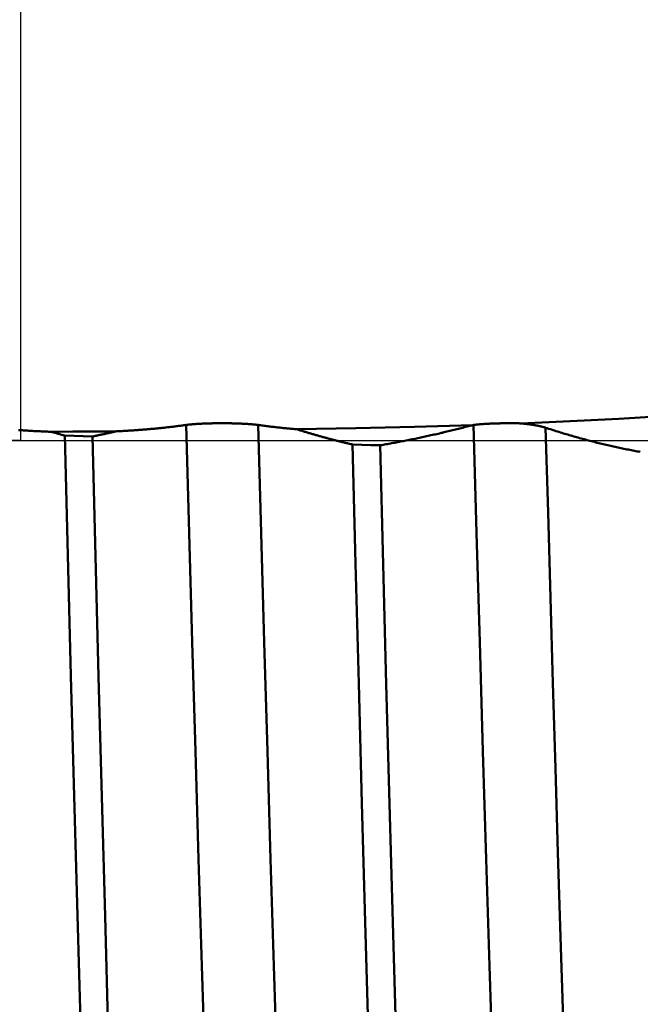
# Model space of a CAD drawing. Extents: x -50 to 107, y -39 to 95.
# Drawn here: x 63 to 65, y -2 to 1 of the extents above; entities that cross this region are included whole.
import ezdxf

# ---------------------------------------------------------------- set-up
doc = ezdxf.new("R2010")
doc.units = 0
doc.header["$PDMODE"] = 1
doc.linetypes.add('LONGDASH_DASH', pattern=[10.5, 6, -0.75, 3, -0.75])
for name, color, linetype, lineweight in [('1', 4, 'Continuous', 50), ('2', 7, 'Continuous', 25), ('4', 2, 'LONGDASH_DASH', 25), ('CUT', 1, 'Continuous', 25), ('NOCUT', 7, 'Continuous', 25), ('SK2', 7, 'Continuous', 25), ('SK4', 2, 'LONGDASH_DASH', 25)]:
    doc.layers.add(name, color=color, linetype=linetype, lineweight=lineweight)
doc.styles.add('STANDARD 3.5 mm', font='monos.ttf', dxfattribs={"height": 3.5})
doc.dimstyles.new('AM_DIN', dxfattribs={"dimtxt": 3.5, "dimasz": 2.5, "dimexe": 2, "dimexo": 1, "dimgap": 1, "dimtad": 1, "dimdsep": 46, "dimtxsty": 'STANDARD 3.5 mm', "dimcen": 0.09, "dimadec": 0, "dimazin": 2, "dimtm": 1e-09, "dimtfac": 0.707107, "dimtmove": 0, "dimatfit": 3, "dimfxl": 1, "dimtolj": 1, "dimlwd": -1, "dimlwe": -1, "dimarcsym": 0})

# ---------------------------------------------------------------- blocks, each defined once
blk = doc.blocks.new('*D8')
at = {"layer": '2', "color": 0}
for p, q in [((0, 1), (0, 77)), ((73, 5.9), (73, 77)), ((2.5, 75), (70.5, 75))]:
    blk.add_line(p, q, dxfattribs=at)
for points in [[(2.5, 75.4167), (2.5, 74.5833), (0, 75)], [(70.5, 74.5833), (70.5, 75.4167), (73, 75)]]:
    blk.add_solid(points, dxfattribs=at)
at = {"layer": 'DEFPOINTS', "color": 0}
for p in [(73, 74.969), (73, 4.9), (0, 0)]:
    blk.add_point(p, dxfattribs=at)
at = {"layer": '2', "color": 0, "insert": (36.5, 77.8113), "char_height": 3.5, "attachment_point": 5, "style": 'STANDARD 3.5 mm'}
blk.add_mtext('\\A1;73.0', dxfattribs=at)
blk = doc.blocks.new('*D11')
at = {"layer": 'DEFPOINTS', "color": 0}
for p in [(68.0236, 6.069), (-27, -3.5), (68.0236, -25)]:
    blk.add_point(p, dxfattribs=at)
at = {"layer": 'SK2', "color": 0}
for p, q in [((68.0236, 5.069), (68.0236, -32)), ((-27, -4.5), (-27, -32)), ((-24.5, -30), (65.5236, -30))]:
    blk.add_line(p, q, dxfattribs=at)
for points in [[(-24.5, -29.5833), (-24.5, -30.4167), (-27, -30)], [(65.5236, -30.4167), (65.5236, -29.5833), (68.0236, -30)]]:
    blk.add_solid(points, dxfattribs=at)
at = {"layer": 'SK2', "color": 0, "insert": (20.5118, -27.1887), "char_height": 3.5, "attachment_point": 5, "style": 'STANDARD 3.5 mm'}
blk.add_mtext('\\A1;95.0', dxfattribs=at)

msp = doc.modelspace()

# ---------------------------------------------------------------- linework, layer by layer
at = {"layer": '1'}
for points in [[(64.7391, 0.0593), (64.9112, 0.0667), (65.0809, 0.0755), (65.2473, 0.086), (65.4093, 0.0983), (65.5666, 0.1127), (65.7188, 0.1296), (65.8655, 0.1496), (66.0059, 0.1729), (66.1382, 0.1998), (66.2617, 0.2305), (66.3763, 0.2654), (66.4817, 0.3047), (66.5785, 0.3489), (66.6669, 0.3979), (66.7469, 0.4517)], [(62.9928, 0.0361), (62.9972, 0.0358), (63.0016, 0.0355), (63.006, 0.0352), (63.0104, 0.0349), (63.0148, 0.0346), (63.0192, 0.0343), (63.0236, 0.034), (63.028, 0.0338), (63.0324, 0.0335), (63.0368, 0.0332), (63.0412, 0.033), (63.0456, 0.0327), (63.05, 0.0325), (63.0544, 0.0323), (63.0588, 0.0321), (63.0632, 0.0318), (63.0676, 0.0316), (63.072, 0.0314), (63.0763, 0.0312), (63.0807, 0.0311), (63.0851, 0.0309), (63.0895, 0.0307), (63.0939, 0.0305), (63.0983, 0.0304), (63.1027, 0.0302), (63.1071, 0.0301)], [(63.3306, 0.0314), (63.3345, 0.0316), (63.3383, 0.0318), (63.3421, 0.032), (63.346, 0.0322), (63.3498, 0.0324), (63.3536, 0.0326), (63.3575, 0.0328), (63.3613, 0.033), (63.3651, 0.0332), (63.369, 0.0334), (63.3728, 0.0337), (63.3766, 0.0339), (63.3804, 0.0341), (63.3843, 0.0344), (63.3881, 0.0346), (63.3919, 0.0349), (63.3958, 0.0351), (63.3996, 0.0354), (63.4034, 0.0357), (63.4073, 0.036), (63.4111, 0.0363), (63.4149, 0.0365), (63.4187, 0.0368), (63.4226, 0.0371), (63.4264, 0.0374), (63.4302, 0.0378), (63.4341, 0.0381), (63.4379, 0.0384), (63.4417, 0.0387), (63.4455, 0.0391), (63.4494, 0.0394), (63.4532, 0.0398), (63.457, 0.0401), (63.4608, 0.0405), (63.4647, 0.0408), (63.4685, 0.0412), (63.4723, 0.0416), (63.4761, 0.0419), (63.48, 0.0423), (63.4838, 0.0427), (63.4876, 0.0431), (63.4914, 0.0435), (63.4952, 0.0439), (63.4991, 0.0443), (63.5029, 0.0447), (63.5067, 0.0452), (63.5105, 0.0456), (63.5144, 0.046), (63.5182, 0.0465), (63.522, 0.0469), (63.5258, 0.0474), (63.5296, 0.0478), (63.5335, 0.0483), (63.5373, 0.0488), (63.5411, 0.0492), (63.5449, 0.0497), (63.5487, 0.0502), (63.5525, 0.0507), (63.5564, 0.0512), (63.5602, 0.0517), (63.564, 0.0522), (63.5678, 0.0527), (63.5716, 0.0532), (63.5754, 0.0537)], [(63.5754, 0.0537), (63.576, 0.0538), (63.5766, 0.0539), (63.5772, 0.054), (63.5779, 0.0541), (63.5785, 0.0541), (63.5791, 0.0542), (63.5798, 0.0543), (63.5804, 0.0544), (63.5811, 0.0545), (63.5817, 0.0545), (63.5824, 0.0546), (63.5831, 0.0547), (63.5838, 0.0548), (63.5845, 0.0548), (63.5852, 0.0549), (63.5859, 0.055), (63.5866, 0.0551), (63.5874, 0.0551), (63.5881, 0.0552), (63.5888, 0.0553), (63.5896, 0.0554), (63.5904, 0.0554), (63.5911, 0.0555), (63.5919, 0.0556), (63.5927, 0.0557), (63.5935, 0.0557), (63.5943, 0.0558), (63.5951, 0.0559), (63.5959, 0.056), (63.5967, 0.056), (63.5975, 0.0561), (63.5983, 0.0562), (63.5992, 0.0562), (63.6, 0.0563), (63.6009, 0.0564), (63.6017, 0.0564), (63.6026, 0.0565), (63.6035, 0.0566), (63.6043, 0.0566), (63.6052, 0.0567), (63.6061, 0.0568), (63.607, 0.0568), (63.6079, 0.0569), (63.6088, 0.057), (63.6097, 0.057), (63.6106, 0.0571), (63.6116, 0.0571), (63.6125, 0.0572), (63.6134, 0.0573), (63.6144, 0.0573), (63.6153, 0.0574), (63.6163, 0.0574), (63.6172, 0.0575), (63.6182, 0.0576), (63.6192, 0.0576), (63.6202, 0.0577), (63.6212, 0.0577), (63.6222, 0.0578), (63.6232, 0.0578), (63.6242, 0.0579), (63.6252, 0.0579), (63.6262, 0.058), (63.6272, 0.0581), (63.6282, 0.0581), (63.6292, 0.0582), (63.6303, 0.0582), (63.6313, 0.0583), (63.6324, 0.0583), (63.6334, 0.0584), (63.6345, 0.0584), (63.6355, 0.0584), (63.6366, 0.0585), (63.6376, 0.0585), (63.6387, 0.0586), (63.6398, 0.0586), (63.6408, 0.0587), (63.6419, 0.0587), (63.643, 0.0587), (63.6441, 0.0588), (63.6452, 0.0588), (63.6463, 0.0589), (63.6473, 0.0589), (63.6484, 0.0589), (63.6495, 0.059), (63.6506, 0.059), (63.6518, 0.0591), (63.6529, 0.0591), (63.654, 0.0591), (63.6551, 0.0592), (63.6562, 0.0592), (63.6574, 0.0592), (63.6585, 0.0592), (63.6596, 0.0593), (63.6608, 0.0593), (63.663, 0.0594), (63.6653, 0.0594), (63.6676, 0.0595), (63.67, 0.0595), (63.6723, 0.0595), (63.6746, 0.0596), (63.6769, 0.0596), (63.6793, 0.0597), (63.6816, 0.0597), (63.684, 0.0597), (63.6863, 0.0597), (63.6887, 0.0598), (63.691, 0.0598), (63.6934, 0.0598), (63.6958, 0.0598), (63.6981, 0.0598), (63.7005, 0.0598), (63.7028, 0.0598), (63.7052, 0.0598), (63.7076, 0.0598), (63.7099, 0.0598), (63.7123, 0.0597), (63.7147, 0.0597), (63.717, 0.0597), (63.7194, 0.0597), (63.7217, 0.0597), (63.7241, 0.0596), (63.7264, 0.0596), (63.7287, 0.0595), (63.731, 0.0595), (63.7334, 0.0595), (63.7357, 0.0594), (63.7368, 0.0594), (63.7379, 0.0594), (63.7391, 0.0593), (63.7402, 0.0593), (63.7414, 0.0593), (63.7425, 0.0592), (63.7447, 0.0592), (63.747, 0.0591), (63.7492, 0.059), (63.7514, 0.059), (63.7525, 0.0589), (63.7536, 0.0589), (63.7547, 0.0589), (63.7558, 0.0588), (63.7569, 0.0588), (63.758, 0.0587), (63.7591, 0.0587), (63.7602, 0.0587), (63.7612, 0.0586), (63.7623, 0.0586), (63.7634, 0.0585), (63.7644, 0.0585), (63.7655, 0.0584), (63.7666, 0.0584), (63.7676, 0.0583), (63.7687, 0.0583), (63.7697, 0.0582), (63.7707, 0.0582), (63.7718, 0.0582), (63.7728, 0.0581), (63.7738, 0.058), (63.7748, 0.058), (63.7759, 0.0579), (63.7769, 0.0579), (63.7779, 0.0578), (63.7789, 0.0578), (63.7798, 0.0577), (63.7808, 0.0577), (63.7818, 0.0576), (63.7828, 0.0576), (63.7838, 0.0575), (63.7847, 0.0574), (63.7857, 0.0574), (63.7866, 0.0573), (63.7876, 0.0573), (63.7885, 0.0572), (63.7894, 0.0571), (63.7904, 0.0571), (63.7913, 0.057), (63.7922, 0.057), (63.7931, 0.0569), (63.794, 0.0568), (63.7949, 0.0568), (63.7958, 0.0567), (63.7967, 0.0566), (63.7976, 0.0566), (63.7984, 0.0565), (63.7993, 0.0564), (63.8002, 0.0564), (63.801, 0.0563), (63.8019, 0.0562), (63.8027, 0.0562), (63.8035, 0.0561), (63.8044, 0.056), (63.8052, 0.056), (63.806, 0.0559), (63.8068, 0.0558), (63.8076, 0.0557), (63.8084, 0.0557), (63.8092, 0.0556), (63.81, 0.0555), (63.8107, 0.0554), (63.8115, 0.0554), (63.8122, 0.0553), (63.813, 0.0552), (63.8137, 0.0552), (63.8145, 0.0551), (63.8152, 0.055), (63.8159, 0.0549), (63.8166, 0.0548), (63.8173, 0.0548), (63.818, 0.0547), (63.8187, 0.0546), (63.8194, 0.0545), (63.82, 0.0545), (63.8207, 0.0544), (63.8214, 0.0543), (63.822, 0.0542), (63.8227, 0.0541), (63.8233, 0.0541), (63.8239, 0.054), (63.8245, 0.0539), (63.8251, 0.0538), (63.8257, 0.0537)], [(63.7414, -4.7358), (63.7301, -4.5276), (63.7191, -4.2991), (63.7084, -4.0519), (63.6979, -3.7878), (63.6873, -3.5041), (63.6764, -3.2008), (63.6651, -2.8794), (63.6537, -2.5419), (63.6422, -2.1906), (63.6306, -1.8282), (63.6191, -1.4573), (63.6078, -1.0811), (63.5967, -0.7023), (63.5859, -0.3233), (63.5754, 0.0537)], [(63.9917, -4.7358), (63.9804, -4.5276), (63.9694, -4.2991), (63.9587, -4.0519), (63.9483, -3.7878), (63.9376, -3.5041), (63.9267, -3.2008), (63.9154, -2.8794), (63.904, -2.5419), (63.8925, -2.1906), (63.8809, -1.8282), (63.8694, -1.4573), (63.8581, -1.0811), (63.847, -0.7023), (63.8362, -0.3233), (63.8257, 0.0537)], [(63.8257, 0.0537), (63.83, 0.0532), (63.8342, 0.0526), (63.8384, 0.052), (63.8426, 0.0515), (63.8468, 0.0509), (63.851, 0.0504), (63.8552, 0.0499), (63.8594, 0.0493), (63.8637, 0.0488), (63.8679, 0.0483), (63.8721, 0.0478), (63.8763, 0.0473), (63.8805, 0.0468), (63.8847, 0.0463), (63.8889, 0.0458), (63.8932, 0.0454), (63.8974, 0.0449), (63.9016, 0.0445), (63.9058, 0.044), (63.91, 0.0436), (63.9142, 0.0431), (63.9184, 0.0427), (63.9227, 0.0423), (63.9269, 0.0418), (63.9311, 0.0414), (63.9353, 0.041), (63.9395, 0.0406), (63.9437, 0.0402), (63.9479, 0.0398), (63.9522, 0.0395), (63.9564, 0.0391), (63.9606, 0.0387)], [(63.9606, 0.0387), (64.1663, 0.0426), (64.3704, 0.0474), (64.5727, 0.0534)], [(63.9606, 0.0387), (63.9636, 0.0378), (63.9666, 0.0368), (63.9697, 0.0359), (63.9727, 0.0349), (63.9757, 0.034), (63.9787, 0.033), (63.9817, 0.0321), (63.9848, 0.0312), (63.9878, 0.0302), (63.9908, 0.0293), (63.9938, 0.0284), (63.9969, 0.0275), (63.9999, 0.0266), (64.0029, 0.0257), (64.0059, 0.0248), (64.009, 0.0239), (64.012, 0.023), (64.015, 0.0221), (64.0181, 0.0212), (64.0211, 0.0203), (64.0241, 0.0195), (64.0271, 0.0186), (64.0302, 0.0177), (64.0332, 0.0168), (64.0362, 0.016), (64.0392, 0.0151), (64.0423, 0.0143), (64.0453, 0.0134), (64.0483, 0.0126), (64.0514, 0.0118), (64.0544, 0.0109), (64.0574, 0.0101), (64.0605, 0.0093), (64.0635, 0.0084), (64.0665, 0.0076), (64.0695, 0.0068), (64.0726, 0.006), (64.0756, 0.0052), (64.0786, 0.0044), (64.0817, 0.0036), (64.0847, 0.0028), (64.0877, 0.002), (64.0908, 0.0012), (64.0938, 0.0004), (64.0968, -0.0003), (64.0999, -0.0011), (64.1029, -0.0019), (64.1059, -0.0026), (64.109, -0.0034), (64.112, -0.0042), (64.115, -0.0049), (64.1181, -0.0057), (64.1211, -0.0064), (64.1241, -0.0071), (64.1272, -0.0079), (64.1302, -0.0086), (64.1333, -0.0093), (64.1363, -0.0101), (64.1393, -0.0108), (64.1424, -0.0115), (64.1454, -0.0122), (64.1484, -0.0129), (64.1515, -0.0136), (64.1545, -0.0143)], [(64.2504, -0.017), (64.2555, -0.0161), (64.2605, -0.0153), (64.2656, -0.0144), (64.2706, -0.0135), (64.2757, -0.0126), (64.2808, -0.0117), (64.2858, -0.0108), (64.2909, -0.0099), (64.2959, -0.0089), (64.301, -0.008), (64.306, -0.0071), (64.3111, -0.0061), (64.3161, -0.0052), (64.3212, -0.0042), (64.3262, -0.0032), (64.3313, -0.0022), (64.3363, -0.0013), (64.3414, -0.0003), (64.3464, 0.0007), (64.3514, 0.0017), (64.3565, 0.0028), (64.3615, 0.0038), (64.3666, 0.0048), (64.3716, 0.0059), (64.3767, 0.0069), (64.3817, 0.0079), (64.3867, 0.009), (64.3918, 0.0101), (64.3968, 0.0111), (64.4019, 0.0122), (64.4069, 0.0133), (64.4119, 0.0144), (64.417, 0.0155), (64.422, 0.0166), (64.427, 0.0177), (64.4321, 0.0189), (64.4371, 0.02), (64.4421, 0.0211), (64.4472, 0.0223), (64.4522, 0.0234), (64.4572, 0.0246), (64.4623, 0.0258), (64.4673, 0.0269), (64.4723, 0.0281), (64.4773, 0.0293), (64.4824, 0.0305), (64.4874, 0.0317), (64.4924, 0.0329), (64.4974, 0.0342), (64.5025, 0.0354), (64.5075, 0.0366), (64.5125, 0.0379), (64.5175, 0.0391), (64.5226, 0.0404), (64.5276, 0.0416), (64.5326, 0.0429), (64.5376, 0.0442), (64.5426, 0.0455), (64.5476, 0.0468), (64.5527, 0.0481), (64.5577, 0.0494), (64.5627, 0.0507), (64.5677, 0.052), (64.5727, 0.0534)], [(64.5727, 0.0534), (64.5736, 0.0535), (64.5745, 0.0536), (64.5754, 0.0537)], [(64.5754, 0.0537), (64.5758, 0.0538), (64.5762, 0.0538), (64.5766, 0.0539), (64.5769, 0.0539), (64.5773, 0.054), (64.5777, 0.054), (64.5781, 0.0541), (64.5785, 0.0541), (64.5789, 0.0542), (64.5793, 0.0542), (64.5797, 0.0543), (64.5801, 0.0543), (64.5805, 0.0544), (64.5809, 0.0544), (64.5814, 0.0545), (64.5818, 0.0545), (64.5822, 0.0546), (64.5826, 0.0546), (64.5831, 0.0547), (64.5835, 0.0547), (64.5839, 0.0548), (64.5844, 0.0548), (64.5848, 0.0549), (64.5853, 0.0549), (64.5857, 0.055), (64.5862, 0.055), (64.5866, 0.0551), (64.5871, 0.0551), (64.5875, 0.0552), (64.588, 0.0552), (64.5885, 0.0553), (64.5889, 0.0553), (64.5894, 0.0554), (64.5899, 0.0554), (64.5904, 0.0554), (64.5908, 0.0555), (64.5913, 0.0555), (64.5918, 0.0556), (64.5923, 0.0556), (64.5928, 0.0557), (64.5933, 0.0557), (64.5938, 0.0558), (64.5943, 0.0558), (64.5948, 0.0559), (64.5953, 0.0559), (64.5958, 0.056), (64.5963, 0.056), (64.5969, 0.056), (64.5974, 0.0561), (64.5979, 0.0561), (64.5984, 0.0562), (64.5989, 0.0562), (64.5995, 0.0563), (64.6, 0.0563), (64.6005, 0.0563), (64.6011, 0.0564), (64.6016, 0.0564), (64.6021, 0.0565), (64.6027, 0.0565), (64.6032, 0.0566), (64.6038, 0.0566), (64.6043, 0.0566), (64.6049, 0.0567), (64.6054, 0.0567), (64.606, 0.0568), (64.6066, 0.0568), (64.6071, 0.0568), (64.6077, 0.0569), (64.6083, 0.0569), (64.6088, 0.057), (64.6094, 0.057), (64.61, 0.057), (64.6106, 0.0571), (64.6111, 0.0571), (64.6117, 0.0572), (64.6123, 0.0572), (64.6129, 0.0572), (64.6135, 0.0573), (64.6141, 0.0573), (64.6147, 0.0573), (64.6153, 0.0574), (64.6159, 0.0574), (64.6165, 0.0575), (64.6171, 0.0575), (64.6177, 0.0575), (64.6183, 0.0576), (64.6189, 0.0576), (64.6195, 0.0576), (64.6202, 0.0577), (64.6208, 0.0577), (64.6214, 0.0577), (64.622, 0.0578), (64.6227, 0.0578), (64.6233, 0.0578), (64.6239, 0.0579), (64.6246, 0.0579), (64.6258, 0.058), (64.6271, 0.058), (64.6284, 0.0581), (64.6297, 0.0582), (64.631, 0.0582), (64.6323, 0.0583), (64.6336, 0.0584), (64.6349, 0.0584), (64.6363, 0.0585), (64.6376, 0.0585), (64.6389, 0.0586), (64.6403, 0.0586), (64.6416, 0.0587), (64.643, 0.0587), (64.6444, 0.0588), (64.6457, 0.0589), (64.6471, 0.0589), (64.6485, 0.0589), (64.6499, 0.059), (64.6513, 0.059), (64.6527, 0.0591), (64.6541, 0.0591), (64.6555, 0.0592), (64.6569, 0.0592), (64.6583, 0.0592), (64.6597, 0.0593), (64.6612, 0.0593), (64.6626, 0.0593), (64.6641, 0.0594), (64.6655, 0.0594), (64.667, 0.0594), (64.6684, 0.0595), (64.6699, 0.0595), (64.6713, 0.0595), (64.6728, 0.0596), (64.6743, 0.0596), (64.6757, 0.0596), (64.6772, 0.0596), (64.6787, 0.0596), (64.6801, 0.0597), (64.6831, 0.0597), (64.6861, 0.0597), (64.689, 0.0598), (64.692, 0.0598), (64.6949, 0.0598), (64.6964, 0.0598), (64.6979, 0.0598), (64.7009, 0.0598), (64.7039, 0.0598), (64.7068, 0.0598), (64.7098, 0.0598), (64.7128, 0.0597), (64.7157, 0.0597), (64.7172, 0.0597), (64.7187, 0.0597), (64.7202, 0.0597), (64.7217, 0.0597), (64.7231, 0.0596), (64.7246, 0.0596), (64.7261, 0.0596), (64.7275, 0.0596), (64.729, 0.0595), (64.7304, 0.0595), (64.7319, 0.0595), (64.7334, 0.0595), (64.7348, 0.0594), (64.7362, 0.0594), (64.7377, 0.0594), (64.7391, 0.0593)], [(64.7414, -4.7358), (64.7301, -4.5276), (64.7191, -4.2991), (64.7084, -4.0519), (64.6979, -3.7878), (64.6873, -3.5041), (64.6764, -3.2008), (64.6651, -2.8794), (64.6537, -2.5419), (64.6422, -2.1906), (64.6306, -1.8282), (64.6191, -1.4573), (64.6078, -1.0811), (64.5967, -0.7023), (64.5859, -0.3233), (64.5754, 0.0537)], [(64.7391, 0.0593), (64.74, 0.0593), (64.7404, 0.0592), (64.7406, 0.0592), (64.7408, 0.0592), (64.7417, 0.0591), (64.7425, 0.059), (64.7433, 0.0589), (64.7442, 0.0588), (64.745, 0.0588), (64.7459, 0.0587), (64.7467, 0.0586), (64.7475, 0.0585), (64.7484, 0.0584), (64.7492, 0.0583), (64.75, 0.0582), (64.7508, 0.0582), (64.7517, 0.0581), (64.7525, 0.058), (64.7533, 0.0579), (64.7541, 0.0578), (64.755, 0.0577), (64.7558, 0.0576), (64.7566, 0.0575), (64.7574, 0.0574), (64.7582, 0.0573), (64.759, 0.0572), (64.7598, 0.0571), (64.7606, 0.057), (64.7614, 0.0569), (64.7622, 0.0568), (64.763, 0.0567), (64.7638, 0.0566), (64.7646, 0.0565), (64.7654, 0.0564), (64.7662, 0.0563), (64.767, 0.0562), (64.7678, 0.0561), (64.7685, 0.056), (64.7693, 0.0559), (64.7701, 0.0558), (64.7709, 0.0557), (64.7716, 0.0556), (64.7724, 0.0555), (64.7732, 0.0554), (64.7739, 0.0552), (64.7747, 0.0551), (64.7754, 0.055), (64.7762, 0.0549), (64.7769, 0.0548), (64.7777, 0.0547), (64.7784, 0.0546), (64.7792, 0.0545), (64.7799, 0.0543), (64.7806, 0.0542), (64.7814, 0.0541), (64.7821, 0.054), (64.7828, 0.0539), (64.7835, 0.0538), (64.7843, 0.0536), (64.785, 0.0535), (64.7857, 0.0534), (64.7864, 0.0533), (64.7871, 0.0532), (64.7878, 0.053), (64.7885, 0.0529), (64.7892, 0.0528), (64.7899, 0.0527), (64.7906, 0.0526), (64.7912, 0.0524), (64.7919, 0.0523), (64.7926, 0.0522), (64.7933, 0.0521), (64.794, 0.0519), (64.7946, 0.0518), (64.7953, 0.0517), (64.796, 0.0516), (64.7966, 0.0514), (64.7973, 0.0513), (64.7979, 0.0512), (64.7986, 0.051), (64.7992, 0.0509), (64.7999, 0.0508), (64.8005, 0.0506), (64.8011, 0.0505), (64.8018, 0.0504), (64.8024, 0.0502), (64.803, 0.0501), (64.8036, 0.05), (64.8042, 0.0498), (64.8049, 0.0497), (64.8055, 0.0496), (64.8061, 0.0494), (64.8067, 0.0493), (64.8073, 0.0492), (64.8079, 0.049), (64.8085, 0.0489), (64.809, 0.0488), (64.8096, 0.0486), (64.8102, 0.0485), (64.8108, 0.0484), (64.8113, 0.0482), (64.8119, 0.0481), (64.8125, 0.0479), (64.813, 0.0478), (64.8136, 0.0477), (64.8141, 0.0475), (64.8147, 0.0474), (64.8152, 0.0472), (64.8155, 0.0472), (64.8157, 0.0471), (64.816, 0.047), (64.8163, 0.047), (64.8165, 0.0469), (64.8168, 0.0468), (64.817, 0.0468), (64.8173, 0.0467), (64.8176, 0.0466), (64.8178, 0.0465), (64.8183, 0.0464), (64.8188, 0.0463), (64.8194, 0.0461), (64.8199, 0.046), (64.8204, 0.0458), (64.8209, 0.0457), (64.8211, 0.0456), (64.8213, 0.0455), (64.8216, 0.0455), (64.8218, 0.0454), (64.8221, 0.0453), (64.8223, 0.0452), (64.8226, 0.0452), (64.8228, 0.0451), (64.823, 0.045), (64.8233, 0.045), (64.8235, 0.0449), (64.8237, 0.0448), (64.824, 0.0447), (64.8242, 0.0447), (64.8244, 0.0446), (64.8247, 0.0445), (64.8249, 0.0444), (64.8251, 0.0444), (64.8253, 0.0443), (64.8256, 0.0442), (64.8258, 0.0442), (64.826, 0.0441)], [(64.826, 0.0441), (64.8311, 0.0424), (64.8363, 0.0407), (64.8414, 0.0391), (64.8465, 0.0374), (64.8516, 0.0358), (64.8568, 0.0341), (64.8619, 0.0325), (64.867, 0.0309), (64.8721, 0.0293), (64.8773, 0.0277), (64.8824, 0.0262), (64.8875, 0.0246), (64.8927, 0.0231), (64.8978, 0.0215), (64.9029, 0.02), (64.9081, 0.0185), (64.9132, 0.017), (64.9183, 0.0155), (64.9235, 0.014), (64.9286, 0.0126), (64.9337, 0.0111), (64.9389, 0.0097), (64.944, 0.0082), (64.9492, 0.0068), (64.9543, 0.0054), (64.9594, 0.004), (64.9646, 0.0027), (64.9697, 0.0013), (64.9749, -0.0001), (64.98, -0.0014), (64.9851, -0.0027), (64.9903, -0.0041), (64.9954, -0.0054), (65.0006, -0.0067), (65.0057, -0.008), (65.0109, -0.0092), (65.016, -0.0105), (65.0212, -0.0117), (65.0263, -0.013), (65.0315, -0.0142), (65.0366, -0.0154), (65.0418, -0.0166), (65.0469, -0.0178), (65.0521, -0.019), (65.0572, -0.0202), (65.0624, -0.0213), (65.0675, -0.0225), (65.0727, -0.0236), (65.0778, -0.0247), (65.083, -0.0258), (65.0881, -0.0269), (65.0933, -0.028), (65.0984, -0.0291), (65.1036, -0.0301), (65.1087, -0.0312), (65.1139, -0.0322), (65.119, -0.0332), (65.1242, -0.0343), (65.1294, -0.0353), (65.1345, -0.0362), (65.1397, -0.0372), (65.1448, -0.0382), (65.15, -0.0391), (65.1551, -0.0401)], [(64.9906, -4.7175), (64.9818, -4.5546), (64.9731, -4.3789), (64.9646, -4.1917), (64.9563, -3.9938), (64.9482, -3.7855), (64.9399, -3.5649), (64.9314, -3.332), (64.9227, -3.0876), (64.9138, -2.8325), (64.9049, -2.5678), (64.8958, -2.2944), (64.8868, -2.0137), (64.8777, -1.727), (64.8688, -1.4356), (64.8599, -1.141), (64.8511, -0.8446), (64.8426, -0.5476), (64.8342, -0.251), (64.826, 0.0441)], [(63.1071, 0.0301), (63.1817, 0.0305), (63.2562, 0.0309), (63.3306, 0.0314)], [(63.1071, 0.0301), (63.11, 0.0292), (63.1129, 0.0284), (63.1159, 0.0275), (63.1188, 0.0266), (63.1217, 0.0258), (63.1246, 0.0249), (63.1275, 0.0241), (63.1304, 0.0232), (63.1333, 0.0224), (63.1362, 0.0216), (63.1392, 0.0207), (63.1421, 0.0199), (63.145, 0.0191), (63.1479, 0.0183), (63.1508, 0.0175), (63.1537, 0.0166)], [(63.3201, -5.2513), (63.3087, -5.0242), (63.2977, -4.7741), (63.2869, -4.5034), (63.2765, -4.2144), (63.2658, -3.9038), (63.2549, -3.5711), (63.2437, -3.2183), (63.2322, -2.8473), (63.2207, -2.4608), (63.2091, -2.0616), (63.1976, -1.6528), (63.1862, -1.2374), (63.1751, -0.8188), (63.1642, -0.3998), (63.1537, 0.0166)], [(63.2497, 0.0134), (63.2177, 0.0145), (63.1857, 0.0156), (63.1537, 0.0166)], [(63.2497, 0.0134), (63.2522, 0.014), (63.2547, 0.0145), (63.2573, 0.015), (63.2598, 0.0156), (63.2623, 0.0161), (63.2649, 0.0167), (63.2674, 0.0172), (63.2699, 0.0178), (63.2725, 0.0183), (63.275, 0.0189), (63.2775, 0.0194), (63.28, 0.02), (63.2826, 0.0205), (63.2851, 0.0211), (63.2876, 0.0216), (63.2902, 0.0222), (63.2927, 0.0228), (63.2952, 0.0233), (63.2978, 0.0239), (63.3003, 0.0245), (63.3028, 0.025), (63.3053, 0.0256), (63.3079, 0.0262), (63.3104, 0.0268), (63.3129, 0.0273), (63.3155, 0.0279), (63.318, 0.0285), (63.3205, 0.0291), (63.323, 0.0297), (63.3256, 0.0303), (63.3281, 0.0308), (63.3306, 0.0314)], [(63.4159, -5.2513), (63.4046, -5.0243), (63.3935, -4.7743), (63.3827, -4.5039), (63.3723, -4.2151), (63.3617, -3.9046), (63.3508, -3.5722), (63.3396, -3.2196), (63.3281, -2.8489), (63.3166, -2.4626), (63.305, -2.0637), (63.2935, -1.6551), (63.2821, -1.24), (63.271, -0.8215), (63.2602, -0.4028), (63.2497, 0.0134)], [(64.3201, -5.2513), (64.3088, -5.0253), (64.2978, -4.7766), (64.287, -4.5076), (64.2767, -4.2204), (64.2661, -3.9118), (64.2552, -3.5813), (64.2441, -3.231), (64.2327, -2.8625), (64.2212, -2.4784), (64.2097, -2.0817), (64.1982, -1.6754), (64.1869, -1.2623), (64.1758, -0.8458), (64.165, -0.4288), (64.1545, -0.0143)], [(64.2504, -0.017), (64.2184, -0.0161), (64.1865, -0.0152), (64.1545, -0.0143)], [(64.4159, -5.2513), (64.4047, -5.0254), (64.3936, -4.7769), (64.3829, -4.5079), (64.3725, -4.2209), (64.362, -3.9125), (64.3511, -3.5822), (64.34, -3.232), (64.3286, -2.8638), (64.3171, -2.4799), (64.3056, -2.0835), (64.2941, -1.6773), (64.2828, -1.2645), (64.2717, -0.8481), (64.2609, -0.4313), (64.2504, -0.017)]]:
    msp.add_lwpolyline(points, dxfattribs=at)
at = {"layer": '4'}
msp.add_line((-2, 0), (75, 0), dxfattribs=at)
at = {"layer": 'CUT'}
msp.add_lwpolyline([(63, 6.069), (63, 0), (73, 0), (73, 4.9), (72.5, 5.4), (68.0236, 6.069)], close=True, dxfattribs=at)
at = {"layer": 'NOCUT'}
msp.add_lwpolyline([(0, 0), (0, 4.5), (29.4191, 4.5), (30, 4.25), (60.2422, 4.25), (63, 6.069), (63, 0)], close=True, dxfattribs=at)
at = {"layer": 'SK4'}
msp.add_line((-29, 0), (75, 0), dxfattribs=at)

# ---------------------------------------------------------------- dimensions: what is measured, and where the dimension line sits
at = {"layer": '2'}
dim = msp.add_linear_dim(base=(73, 75), p1=(0, 0), p2=(73, 4.9), dimstyle='AM_DIN', override={"dimdec": 1, "dimzin": 0}, dxfattribs=at)
dim.commit()
dim.dimension.update_dxf_attribs({"geometry": '*D8', "text_midpoint": (36.5, 75), "dimtype": 160})
at = {"layer": 'SK2'}
dim = msp.add_linear_dim(base=(68.0236, -30), p1=(-27, -3.5), p2=(68.0236, 6.069), dimstyle='AM_DIN', override={"dimdec": 1, "dimzin": 0}, dxfattribs=at)
dim.commit()
dim.dimension.update_dxf_attribs({"geometry": '*D11', "text_midpoint": (20.5118, -30), "dimtype": 160})

doc.saveas('drawing.dxf')
